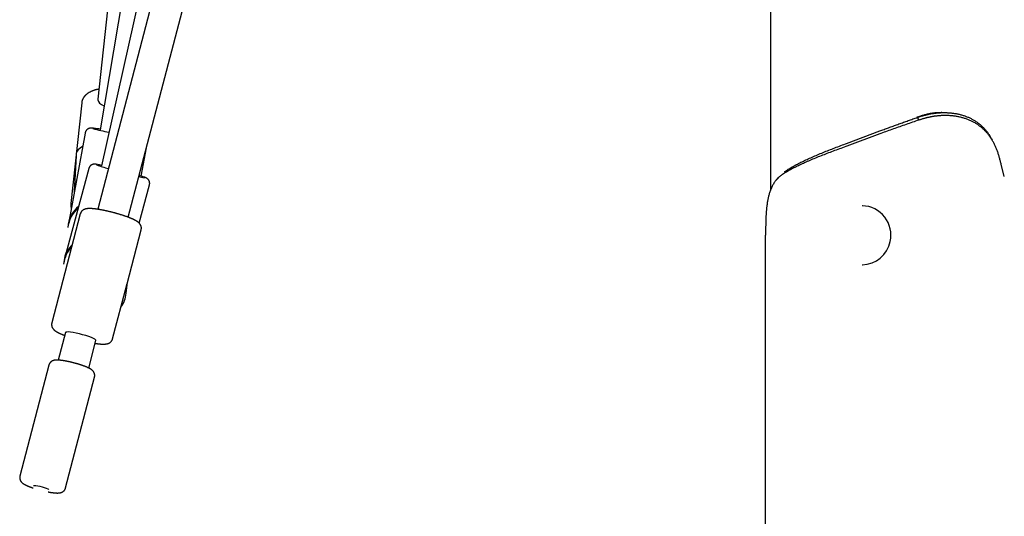
# Model space of a CAD drawing. Extents: x -4081 to 12788, y -2811 to 3480.
# Drawn here: x 5212 to 5713, y -1916 to -1663 of the extents above; entities that cross this region are included whole.
import ezdxf

# ---------------------------------------------------------------- set-up
doc = ezdxf.new("R2010")
doc.units = 0

msp = doc.modelspace()

# ---------------------------------------------------------------- linework, layer by layer
at = {"color": 7, "linetype": 'Continuous'}
for p, q in [((5593.75, 1103.89), (5593.71, -1749.45)), ((5334.17, -1442.57), (5251.42, -1759.42)), ((5266.9, -1763.47), (5349.65, -1446.61)), ((5317.61, -1449.6), (5253.26, -1737.37)), ((5277.81, -1461.26), (5251.49, -1703.39)), ((5296.09, -1462.41), (5252.66, -1718.95)), ((5243.25, -1705.17), (5237.68, -1756.39)), ((5251.49, -1703.39), (5251.48, -1703.69)), ((5251.48, -1703.69), (5251.72, -1704.5)), ((5251.72, -1704.5), (5252.32, -1705.3)), ((5252.32, -1705.3), (5253.26, -1706.05)), ((5253.26, -1706.05), (5254.48, -1706.71)), ((5254.48, -1706.71), (5254.72, -1706.82)), ((5668.11, -1712.59), (5668.43, -1712.59)), ((5668.11, -1712.59), (5668.43, -1712.59)), ((5669.09, -1714), (5668.43, -1712.59)), ((5669.09, -1714), (5668.43, -1712.59)), ((5682.02, -1710.18), (5682.01, -1710.18)), ((5682.02, -1710.18), (5682.01, -1710.18)), ((5244.98, -1720.58), (5236.48, -1766.75)), ((5632.29, -1725.9), (5649.18, -1719.54)), ((5649.29, -1720.94), (5632.4, -1727.31)), ((5649.18, -1719.54), (5649.68, -1719.35)), ((5649.18, -1719.54), (5649.68, -1719.35)), ((5649.79, -1720.76), (5649.29, -1720.94)), ((5649.79, -1720.76), (5649.29, -1720.94)), ((5631.81, -1726.08), (5632.29, -1725.9)), ((5631.81, -1726.08), (5632.29, -1725.9)), ((5632.4, -1727.31), (5631.9, -1727.49)), ((5632.4, -1727.31), (5631.9, -1727.49)), ((5240.37, -1732.11), (5239.47, -1750.52)), ((5273.48, -1742.52), (5276.13, -1728.11)), ((5712.57, -1742.71), (5711.16, -1737.14)), ((5712.57, -1742.71), (5711.16, -1737.14)), ((5246.81, -1738.69), (5234.64, -1783.99)), ((5272.49, -1766.45), (5277.71, -1747)), ((5640.47, -1757.62), (5640.33, -1757.62)), ((5242.54, -1761.75), (5228.04, -1817.28)), ((5236.42, -1766.92), (5236.21, -1768.76)), ((5236.84, -1764.7), (5236.42, -1766.92)), ((5236.9, -1764.49), (5236.84, -1764.7)), ((5266.33, -1797.29), (5273.5, -1769.83)), ((5591.13, -2116.62), (5591.14, -1772.52)), ((5234.28, -1785.46), (5234.07, -1787.3)), ((5640.33, -1787.62), (5640.47, -1787.62)), ((5259, -1825.36), (5266.17, -1797.91)), ((5265.88, -1802.2), (5266.53, -1796.51)), ((5235.03, -1822.17), (5231.36, -1836.22)), ((5235.15, -1822.03), (5235.03, -1822.17)), ((5235.62, -1821.91), (5235.15, -1822.03)), ((5236.43, -1821.89), (5235.62, -1821.91)), ((5237.54, -1821.98), (5236.43, -1821.89)), ((5238.89, -1822.17), (5237.54, -1821.98)), ((5240.42, -1822.46), (5238.89, -1822.17)), ((5242.07, -1822.83), (5240.42, -1822.46)), ((5243.74, -1823.26), (5242.07, -1822.83)), ((5245.37, -1823.73), (5243.74, -1823.26)), ((5246.88, -1824.23), (5245.37, -1823.73)), ((5246.84, -1840.27), (5250.51, -1826.22)), ((5248.19, -1824.73), (5246.88, -1824.23)), ((5249.25, -1825.2), (5248.19, -1824.73)), ((5250.01, -1825.62), (5249.25, -1825.2)), ((5250.43, -1825.98), (5250.01, -1825.62)), ((5250.51, -1826.22), (5250.43, -1825.98)), ((5226.56, -1838.76), (5211.81, -1895.25)), ((5235.03, -1901.31), (5249.78, -1844.83)), ((5218.8, -1900.14), (5218.87, -1900.07)), ((5218.87, -1900.07), (5219.26, -1900)), ((5219.26, -1900), (5219.95, -1900.04)), ((5219.95, -1900.04), (5220.89, -1900.17)), ((5220.89, -1900.17), (5221.98, -1900.39)), ((5221.98, -1900.39), (5223.13, -1900.68)), ((5223.13, -1900.68), (5224.24, -1901.01)), ((5224.24, -1901.01), (5225.22, -1901.36)), ((5225.22, -1901.36), (5225.96, -1901.68)), ((5225.96, -1901.68), (5226.42, -1901.96)), ((5226.42, -1901.96), (5226.54, -1902.17))]:
    msp.add_line(p, q, dxfattribs=at)
for points in [[(5252.05, -1698.24), (5251.9, -1698.26), (5251.76, -1698.29), (5251.61, -1698.31), (5251.46, -1698.34), (5251.31, -1698.37), (5251.16, -1698.4), (5251, -1698.43), (5250.84, -1698.47), (5250.67, -1698.51), (5250.5, -1698.55), (5250.33, -1698.6), (5250.14, -1698.66), (5249.96, -1698.71), (5249.77, -1698.78), (5249.57, -1698.84), (5249.37, -1698.91), (5249.17, -1698.98), (5248.96, -1699.06), (5248.75, -1699.14), (5248.54, -1699.23), (5248.33, -1699.32), (5248.12, -1699.41), (5247.91, -1699.5), (5247.71, -1699.6), (5247.51, -1699.7), (5247.31, -1699.81), (5247.12, -1699.91), (5246.93, -1700.02), (5246.75, -1700.13), (5246.57, -1700.25), (5246.4, -1700.36), (5246.23, -1700.48), (5246.07, -1700.6), (5245.91, -1700.72), (5245.75, -1700.84), (5245.61, -1700.97), (5245.46, -1701.09), (5245.32, -1701.22), (5245.19, -1701.35), (5245.05, -1701.48), (5244.93, -1701.62), (5244.81, -1701.75), (5244.69, -1701.88), (5244.58, -1702.02), (5244.47, -1702.16), (5244.37, -1702.3), (5244.27, -1702.44), (5244.18, -1702.58), (5244.09, -1702.73), (5244, -1702.88), (5243.92, -1703.02), (5243.84, -1703.17), (5243.77, -1703.32), (5243.71, -1703.46), (5243.64, -1703.6), (5243.59, -1703.74), (5243.53, -1703.87), (5243.48, -1704), (5243.44, -1704.12), (5243.4, -1704.24), (5243.37, -1704.36), (5243.34, -1704.46), (5243.31, -1704.56), (5243.29, -1704.66), (5243.28, -1704.75), (5243.26, -1704.84), (5243.26, -1704.92), (5243.25, -1704.99), (5243.25, -1705.07), (5243.25, -1705.14), (5243.25, -1705.21), (5243.25, -1705.28)], [(5649.68, -1719.35), (5650.25, -1719.14), (5650.83, -1718.93), (5651.41, -1718.71), (5651.98, -1718.5), (5652.56, -1718.29), (5653.14, -1718.08), (5653.72, -1717.87), (5654.3, -1717.66), (5654.88, -1717.45), (5655.46, -1717.24), (5656.05, -1717.03), (5656.63, -1716.81), (5657.22, -1716.6), (5657.81, -1716.39), (5658.4, -1716.18), (5658.99, -1715.97), (5659.58, -1715.76), (5660.17, -1715.55), (5660.76, -1715.34), (5661.35, -1715.12), (5661.94, -1714.91), (5662.53, -1714.7), (5663.12, -1714.49), (5663.71, -1714.28), (5664.3, -1714.07), (5664.89, -1713.86), (5665.48, -1713.65), (5666.07, -1713.44), (5666.66, -1713.22), (5667.25, -1713.01), (5667.84, -1712.8), (5668.43, -1712.59)], [(5649.68, -1719.35), (5650.25, -1719.14), (5650.83, -1718.93), (5651.41, -1718.71), (5651.98, -1718.5), (5652.56, -1718.29), (5653.14, -1718.08), (5653.72, -1717.87), (5654.3, -1717.66), (5654.88, -1717.45), (5655.46, -1717.24), (5656.05, -1717.03), (5656.63, -1716.81), (5657.22, -1716.6), (5657.81, -1716.39), (5658.4, -1716.18), (5658.99, -1715.97), (5659.58, -1715.76), (5660.17, -1715.55), (5660.76, -1715.34), (5661.35, -1715.12), (5661.94, -1714.91), (5662.53, -1714.7), (5663.12, -1714.49), (5663.71, -1714.28), (5664.3, -1714.07), (5664.89, -1713.86), (5665.48, -1713.65), (5666.07, -1713.44), (5666.66, -1713.22), (5667.25, -1713.01), (5667.84, -1712.8), (5668.43, -1712.59)], [(5680.8, -1710.21), (5680.45, -1710.21), (5680.1, -1710.22), (5679.76, -1710.22), (5679.41, -1710.23), (5679.06, -1710.24), (5678.7, -1710.25), (5678.34, -1710.27), (5677.98, -1710.3), (5677.62, -1710.33), (5677.25, -1710.36), (5676.87, -1710.4), (5676.5, -1710.45), (5676.11, -1710.5), (5675.72, -1710.56), (5675.33, -1710.63), (5674.93, -1710.7), (5674.53, -1710.78), (5674.12, -1710.86), (5673.71, -1710.95), (5673.29, -1711.05), (5672.87, -1711.15), (5672.44, -1711.26), (5672.02, -1711.37), (5671.59, -1711.49), (5671.16, -1711.61), (5670.72, -1711.74), (5670.29, -1711.88), (5669.86, -1712.02), (5669.42, -1712.16), (5668.99, -1712.3), (5668.55, -1712.44), (5668.11, -1712.59)], [(5680.8, -1710.21), (5680.45, -1710.21), (5680.1, -1710.22), (5679.76, -1710.22), (5679.41, -1710.23), (5679.06, -1710.24), (5678.7, -1710.25), (5678.34, -1710.27), (5677.98, -1710.3), (5677.62, -1710.33), (5677.25, -1710.36), (5676.87, -1710.4), (5676.5, -1710.45), (5676.11, -1710.5), (5675.72, -1710.56), (5675.33, -1710.63), (5674.93, -1710.7), (5674.53, -1710.78), (5674.12, -1710.86), (5673.71, -1710.95), (5673.29, -1711.05), (5672.87, -1711.15), (5672.44, -1711.26), (5672.02, -1711.37), (5671.59, -1711.49), (5671.16, -1711.61), (5670.72, -1711.74), (5670.29, -1711.88), (5669.86, -1712.02), (5669.42, -1712.16), (5668.99, -1712.3), (5668.55, -1712.44), (5668.11, -1712.59)], [(5668.43, -1712.59), (5668.88, -1712.45), (5669.33, -1712.31), (5669.77, -1712.18), (5670.22, -1712.04), (5670.67, -1711.91), (5671.12, -1711.78), (5671.56, -1711.65), (5672.01, -1711.52), (5672.46, -1711.41), (5672.91, -1711.29), (5673.37, -1711.18), (5673.82, -1711.08), (5674.27, -1710.98), (5674.73, -1710.89), (5675.18, -1710.8), (5675.63, -1710.72), (5676.09, -1710.64), (5676.55, -1710.57), (5677, -1710.51), (5677.46, -1710.45), (5677.91, -1710.4), (5678.37, -1710.35), (5678.82, -1710.31), (5679.27, -1710.28), (5679.73, -1710.25), (5680.18, -1710.22), (5680.63, -1710.21), (5681.08, -1710.19), (5681.52, -1710.18), (5681.97, -1710.18), (5682.41, -1710.18), (5682.86, -1710.19), (5683.3, -1710.2), (5683.74, -1710.22), (5684.18, -1710.24), (5684.61, -1710.27), (5685.05, -1710.31), (5685.48, -1710.35), (5685.91, -1710.39), (5686.34, -1710.45), (5686.76, -1710.5), (5687.18, -1710.56), (5687.61, -1710.63), (5688.02, -1710.7), (5688.44, -1710.78), (5688.85, -1710.86), (5689.26, -1710.95), (5689.67, -1711.04), (5690.07, -1711.14), (5690.47, -1711.25), (5690.87, -1711.36), (5691.26, -1711.47), (5691.66, -1711.6), (5692.04, -1711.72), (5692.43, -1711.85), (5692.81, -1711.99), (5693.19, -1712.13), (5693.56, -1712.28), (5693.93, -1712.43), (5694.3, -1712.59), (5694.67, -1712.75), (5695.03, -1712.92), (5695.38, -1713.09), (5695.73, -1713.27), (5696.08, -1713.45), (5696.43, -1713.64), (5696.77, -1713.83), (5697.11, -1714.03), (5697.44, -1714.23), (5697.77, -1714.44), (5698.09, -1714.65), (5698.41, -1714.87), (5698.73, -1715.09), (5699.04, -1715.31), (5699.35, -1715.55), (5699.66, -1715.78), (5699.96, -1716.02), (5700.25, -1716.27), (5700.55, -1716.52), (5700.83, -1716.78), (5701.12, -1717.04), (5701.39, -1717.3), (5701.67, -1717.57), (5701.94, -1717.85), (5702.2, -1718.13), (5702.46, -1718.41), (5702.72, -1718.69), (5702.97, -1718.98), (5703.22, -1719.27), (5703.47, -1719.56), (5703.71, -1719.86), (5703.94, -1720.16), (5704.17, -1720.47), (5704.39, -1720.78), (5704.61, -1721.09), (5704.82, -1721.41), (5705.02, -1721.73), (5705.22, -1722.06), (5705.41, -1722.39), (5705.6, -1722.73), (5705.79, -1723.07), (5705.97, -1723.41), (5706.15, -1723.75), (5706.33, -1724.09)], [(5668.43, -1712.59), (5668.88, -1712.45), (5669.33, -1712.31), (5669.77, -1712.18), (5670.22, -1712.04), (5670.67, -1711.91), (5671.12, -1711.78), (5671.56, -1711.65), (5672.01, -1711.52), (5672.46, -1711.41), (5672.91, -1711.29), (5673.37, -1711.18), (5673.82, -1711.08), (5674.27, -1710.98), (5674.73, -1710.89), (5675.18, -1710.8), (5675.63, -1710.72), (5676.09, -1710.64), (5676.55, -1710.57), (5677, -1710.51), (5677.46, -1710.45), (5677.91, -1710.4), (5678.37, -1710.35), (5678.82, -1710.31), (5679.27, -1710.28), (5679.73, -1710.25), (5680.18, -1710.22), (5680.63, -1710.21), (5681.08, -1710.19), (5681.52, -1710.18), (5681.97, -1710.18), (5682.41, -1710.18), (5682.86, -1710.19), (5683.3, -1710.2), (5683.74, -1710.22), (5684.18, -1710.24), (5684.61, -1710.27), (5685.05, -1710.31), (5685.48, -1710.35), (5685.91, -1710.39), (5686.34, -1710.45), (5686.76, -1710.5), (5687.18, -1710.56), (5687.61, -1710.63), (5688.02, -1710.7), (5688.44, -1710.78), (5688.85, -1710.86), (5689.26, -1710.95), (5689.67, -1711.04), (5690.07, -1711.14), (5690.47, -1711.25), (5690.87, -1711.36), (5691.26, -1711.47), (5691.66, -1711.6), (5692.04, -1711.72), (5692.43, -1711.85), (5692.81, -1711.99), (5693.19, -1712.13), (5693.56, -1712.28), (5693.93, -1712.43), (5694.3, -1712.59), (5694.67, -1712.75), (5695.03, -1712.92), (5695.38, -1713.09), (5695.73, -1713.27), (5696.08, -1713.45), (5696.43, -1713.64), (5696.77, -1713.83), (5697.11, -1714.03), (5697.44, -1714.23), (5697.77, -1714.44), (5698.09, -1714.65), (5698.41, -1714.87), (5698.73, -1715.09), (5699.04, -1715.31), (5699.35, -1715.55), (5699.66, -1715.78), (5699.96, -1716.02), (5700.25, -1716.27), (5700.55, -1716.52), (5700.83, -1716.78), (5701.12, -1717.04), (5701.39, -1717.3), (5701.67, -1717.57), (5701.94, -1717.85), (5702.2, -1718.13), (5702.46, -1718.41), (5702.72, -1718.69), (5702.97, -1718.98), (5703.22, -1719.27), (5703.47, -1719.56), (5703.71, -1719.86), (5703.94, -1720.16), (5704.17, -1720.47), (5704.39, -1720.78), (5704.61, -1721.09), (5704.82, -1721.41), (5705.02, -1721.73), (5705.22, -1722.06), (5705.41, -1722.39), (5705.6, -1722.73), (5705.79, -1723.07), (5705.97, -1723.41), (5706.15, -1723.75), (5706.33, -1724.09)], [(5711.16, -1737.14), (5711.05, -1736.71), (5710.93, -1736.27), (5710.82, -1735.84), (5710.71, -1735.4), (5710.6, -1734.97), (5710.48, -1734.54), (5710.37, -1734.1), (5710.25, -1733.67), (5710.13, -1733.24), (5710.01, -1732.81), (5709.89, -1732.38), (5709.76, -1731.95), (5709.63, -1731.53), (5709.5, -1731.1), (5709.37, -1730.69), (5709.23, -1730.27), (5709.08, -1729.86), (5708.93, -1729.46), (5708.78, -1729.06), (5708.62, -1728.66), (5708.45, -1728.26), (5708.29, -1727.87), (5708.11, -1727.49), (5707.94, -1727.11), (5707.76, -1726.73), (5707.58, -1726.35), (5707.39, -1725.98), (5707.2, -1725.61), (5707, -1725.24), (5706.8, -1724.88), (5706.6, -1724.52), (5706.39, -1724.17), (5706.17, -1723.82), (5705.96, -1723.48), (5705.73, -1723.14), (5705.51, -1722.8), (5705.28, -1722.47), (5705.04, -1722.14), (5704.8, -1721.82), (5704.56, -1721.5), (5704.31, -1721.18), (5704.05, -1720.87), (5703.79, -1720.56), (5703.53, -1720.26), (5703.26, -1719.97), (5702.99, -1719.67), (5702.71, -1719.39), (5702.43, -1719.1), (5702.14, -1718.83), (5701.85, -1718.55), (5701.56, -1718.28), (5701.26, -1718.02), (5700.95, -1717.76), (5700.65, -1717.51), (5700.33, -1717.26), (5700.02, -1717.02), (5699.69, -1716.78), (5699.37, -1716.55), (5699.04, -1716.32), (5698.7, -1716.1), (5698.36, -1715.88), (5698.02, -1715.67), (5697.67, -1715.46), (5697.31, -1715.26), (5696.96, -1715.06), (5696.6, -1714.87), (5696.23, -1714.69), (5695.86, -1714.51), (5695.49, -1714.33), (5695.11, -1714.16), (5694.73, -1714), (5694.35, -1713.84), (5693.96, -1713.68), (5693.57, -1713.54), (5693.17, -1713.39), (5692.77, -1713.26), (5692.37, -1713.13), (5691.96, -1713), (5691.55, -1712.88), (5691.13, -1712.77), (5690.72, -1712.66), (5690.3, -1712.55), (5689.88, -1712.46), (5689.46, -1712.37), (5689.03, -1712.28), (5688.61, -1712.2), (5688.19, -1712.13), (5687.78, -1712.06), (5687.37, -1712), (5686.96, -1711.95), (5686.55, -1711.9), (5686.15, -1711.86), (5685.75, -1711.82), (5685.36, -1711.79), (5684.98, -1711.76), (5684.59, -1711.74), (5684.22, -1711.72), (5683.84, -1711.7), (5683.48, -1711.69), (5683.12, -1711.68), (5682.76, -1711.68), (5682.41, -1711.68), (5682.06, -1711.68), (5681.72, -1711.69), (5681.39, -1711.7), (5681.06, -1711.71), (5680.74, -1711.72), (5680.42, -1711.74), (5680.1, -1711.76), (5679.78, -1711.78), (5679.47, -1711.8), (5679.15, -1711.83), (5678.84, -1711.86), (5678.53, -1711.89), (5678.21, -1711.92), (5677.9, -1711.96), (5677.59, -1711.99), (5677.27, -1712.04), (5676.96, -1712.08), (5676.65, -1712.13), (5676.33, -1712.18), (5676.02, -1712.23), (5675.71, -1712.29), (5675.39, -1712.35), (5675.08, -1712.41), (5674.77, -1712.47), (5674.45, -1712.54), (5674.14, -1712.61), (5673.83, -1712.68), (5673.51, -1712.76), (5673.2, -1712.83), (5672.89, -1712.91), (5672.57, -1712.99), (5672.26, -1713.07), (5671.94, -1713.16), (5671.63, -1713.25), (5671.31, -1713.34), (5670.99, -1713.43), (5670.68, -1713.52), (5670.36, -1713.62), (5670.04, -1713.71), (5669.72, -1713.81), (5669.41, -1713.91), (5669.09, -1714)], [(5711.16, -1737.14), (5711.05, -1736.71), (5710.93, -1736.27), (5710.82, -1735.84), (5710.71, -1735.4), (5710.6, -1734.97), (5710.48, -1734.54), (5710.37, -1734.1), (5710.25, -1733.67), (5710.13, -1733.24), (5710.01, -1732.81), (5709.89, -1732.38), (5709.76, -1731.95), (5709.63, -1731.53), (5709.5, -1731.1), (5709.37, -1730.69), (5709.23, -1730.27), (5709.08, -1729.86), (5708.93, -1729.46), (5708.78, -1729.06), (5708.62, -1728.66), (5708.45, -1728.26), (5708.29, -1727.87), (5708.11, -1727.49), (5707.94, -1727.11), (5707.76, -1726.73), (5707.58, -1726.35), (5707.39, -1725.98), (5707.2, -1725.61), (5707, -1725.24), (5706.8, -1724.88), (5706.6, -1724.52), (5706.39, -1724.17), (5706.17, -1723.82), (5705.96, -1723.48), (5705.73, -1723.14), (5705.51, -1722.8), (5705.28, -1722.47), (5705.04, -1722.14), (5704.8, -1721.82), (5704.56, -1721.5), (5704.31, -1721.18), (5704.05, -1720.87), (5703.79, -1720.56), (5703.53, -1720.26), (5703.26, -1719.97), (5702.99, -1719.67), (5702.71, -1719.39), (5702.43, -1719.1), (5702.14, -1718.83), (5701.85, -1718.55), (5701.56, -1718.28), (5701.26, -1718.02), (5700.95, -1717.76), (5700.65, -1717.51), (5700.33, -1717.26), (5700.02, -1717.02), (5699.69, -1716.78), (5699.37, -1716.55), (5699.04, -1716.32), (5698.7, -1716.1), (5698.36, -1715.88), (5698.02, -1715.67), (5697.67, -1715.46), (5697.31, -1715.26), (5696.96, -1715.06), (5696.6, -1714.87), (5696.23, -1714.69), (5695.86, -1714.51), (5695.49, -1714.33), (5695.11, -1714.16), (5694.73, -1714), (5694.35, -1713.84), (5693.96, -1713.68), (5693.57, -1713.54), (5693.17, -1713.39), (5692.77, -1713.26), (5692.37, -1713.13), (5691.96, -1713), (5691.55, -1712.88), (5691.13, -1712.77), (5690.72, -1712.66), (5690.3, -1712.55), (5689.88, -1712.46), (5689.46, -1712.37), (5689.03, -1712.28), (5688.61, -1712.2), (5688.19, -1712.13), (5687.78, -1712.06), (5687.37, -1712), (5686.96, -1711.95), (5686.55, -1711.9), (5686.15, -1711.86), (5685.75, -1711.82), (5685.36, -1711.79), (5684.98, -1711.76), (5684.59, -1711.74), (5684.22, -1711.72), (5683.84, -1711.7), (5683.48, -1711.69), (5683.12, -1711.68), (5682.76, -1711.68), (5682.41, -1711.68), (5682.06, -1711.68), (5681.72, -1711.69), (5681.39, -1711.7), (5681.06, -1711.71), (5680.74, -1711.72), (5680.42, -1711.74), (5680.1, -1711.76), (5679.78, -1711.78), (5679.47, -1711.8), (5679.15, -1711.83), (5678.84, -1711.86), (5678.53, -1711.89), (5678.21, -1711.92), (5677.9, -1711.96), (5677.59, -1711.99), (5677.27, -1712.04), (5676.96, -1712.08), (5676.65, -1712.13), (5676.33, -1712.18), (5676.02, -1712.23), (5675.71, -1712.29), (5675.39, -1712.35), (5675.08, -1712.41), (5674.77, -1712.47), (5674.45, -1712.54), (5674.14, -1712.61), (5673.83, -1712.68), (5673.51, -1712.76), (5673.2, -1712.83), (5672.89, -1712.91), (5672.57, -1712.99), (5672.26, -1713.07), (5671.94, -1713.16), (5671.63, -1713.25), (5671.31, -1713.34), (5670.99, -1713.43), (5670.68, -1713.52), (5670.36, -1713.62), (5670.04, -1713.71), (5669.72, -1713.81), (5669.41, -1713.91), (5669.09, -1714)], [(5669.09, -1714), (5668.28, -1714.28), (5667.47, -1714.57), (5666.66, -1714.85), (5665.85, -1715.13), (5665.04, -1715.41), (5664.23, -1715.69), (5663.42, -1715.97), (5662.61, -1716.26), (5661.8, -1716.54), (5660.99, -1716.82), (5660.18, -1717.1), (5659.37, -1717.38), (5658.57, -1717.66), (5657.76, -1717.95), (5656.95, -1718.23), (5656.15, -1718.51), (5655.35, -1718.79), (5654.55, -1719.07), (5653.76, -1719.35), (5652.96, -1719.63), (5652.17, -1719.92), (5651.38, -1720.2), (5650.58, -1720.48), (5649.79, -1720.76)], [(5669.09, -1714), (5668.28, -1714.28), (5667.47, -1714.57), (5666.66, -1714.85), (5665.85, -1715.13), (5665.04, -1715.41), (5664.23, -1715.69), (5663.42, -1715.97), (5662.61, -1716.26), (5661.8, -1716.54), (5660.99, -1716.82), (5660.18, -1717.1), (5659.37, -1717.38), (5658.57, -1717.66), (5657.76, -1717.95), (5656.95, -1718.23), (5656.15, -1718.51), (5655.35, -1718.79), (5654.55, -1719.07), (5653.76, -1719.35), (5652.96, -1719.63), (5652.17, -1719.92), (5651.38, -1720.2), (5650.58, -1720.48), (5649.79, -1720.76)], [(5249.2, -1718.16), (5249.15, -1718.16), (5249.11, -1718.15), (5249.06, -1718.14), (5249.02, -1718.14), (5248.97, -1718.13), (5248.93, -1718.13), (5248.88, -1718.13), (5248.84, -1718.12), (5248.8, -1718.12), (5248.75, -1718.11), (5248.71, -1718.11), (5248.66, -1718.11), (5248.61, -1718.11), (5248.57, -1718.1), (5248.52, -1718.1), (5248.46, -1718.1), (5248.41, -1718.1), (5248.35, -1718.09), (5248.29, -1718.09), (5248.23, -1718.09), (5248.17, -1718.09), (5248.11, -1718.09), (5248.05, -1718.09), (5247.98, -1718.09), (5247.92, -1718.1), (5247.86, -1718.1), (5247.79, -1718.1), (5247.73, -1718.11), (5247.67, -1718.12), (5247.6, -1718.12), (5247.54, -1718.13), (5247.47, -1718.14), (5247.4, -1718.16), (5247.33, -1718.17), (5247.26, -1718.19), (5247.19, -1718.21), (5247.12, -1718.23), (5247.04, -1718.25), (5246.97, -1718.27), (5246.9, -1718.3), (5246.82, -1718.33), (5246.75, -1718.36), (5246.67, -1718.39), (5246.6, -1718.43), (5246.52, -1718.47), (5246.44, -1718.51), (5246.37, -1718.56), (5246.29, -1718.6), (5246.22, -1718.66), (5246.14, -1718.71), (5246.07, -1718.77), (5245.99, -1718.83), (5245.92, -1718.9), (5245.85, -1718.96), (5245.77, -1719.03), (5245.71, -1719.11), (5245.64, -1719.18), (5245.57, -1719.26), (5245.51, -1719.34), (5245.45, -1719.43), (5245.39, -1719.51), (5245.34, -1719.6), (5245.29, -1719.69), (5245.24, -1719.78), (5245.2, -1719.88), (5245.17, -1719.97), (5245.13, -1720.07), (5245.1, -1720.17), (5245.07, -1720.27), (5245.05, -1720.37), (5245.02, -1720.47), (5245, -1720.57)], [(5631.9, -1727.49), (5631.09, -1727.79), (5630.28, -1728.08), (5629.47, -1728.38), (5628.67, -1728.67), (5627.86, -1728.97), (5627.06, -1729.26), (5626.27, -1729.55), (5625.48, -1729.85), (5624.69, -1730.14), (5623.91, -1730.44), (5623.14, -1730.73), (5622.37, -1731.03), (5621.61, -1731.32), (5620.86, -1731.62), (5620.11, -1731.91), (5619.37, -1732.2), (5618.63, -1732.5), (5617.9, -1732.79), (5617.17, -1733.09), (5616.46, -1733.38), (5615.75, -1733.68), (5615.04, -1733.97), (5614.35, -1734.27), (5613.66, -1734.56), (5612.98, -1734.85), (5612.31, -1735.15), (5611.64, -1735.44), (5610.99, -1735.74), (5610.34, -1736.03), (5609.7, -1736.33), (5609.07, -1736.62), (5608.45, -1736.92), (5607.83, -1737.21), (5607.23, -1737.51), (5606.63, -1737.8), (5606.04, -1738.09), (5605.47, -1738.39), (5604.9, -1738.68), (5604.35, -1738.98), (5603.81, -1739.27), (5603.28, -1739.57), (5602.76, -1739.86), (5602.26, -1740.16), (5601.76, -1740.45), (5601.26, -1740.74), (5600.78, -1741.04), (5600.29, -1741.33), (5599.81, -1741.63)], [(5631.9, -1727.49), (5631.09, -1727.79), (5630.28, -1728.08), (5629.47, -1728.38), (5628.67, -1728.67), (5627.86, -1728.97), (5627.06, -1729.26), (5626.27, -1729.55), (5625.48, -1729.85), (5624.69, -1730.14), (5623.91, -1730.44), (5623.14, -1730.73), (5622.37, -1731.03), (5621.61, -1731.32), (5620.86, -1731.62), (5620.11, -1731.91), (5619.37, -1732.2), (5618.63, -1732.5), (5617.9, -1732.79), (5617.17, -1733.09), (5616.46, -1733.38), (5615.75, -1733.68), (5615.04, -1733.97), (5614.35, -1734.27), (5613.66, -1734.56), (5612.98, -1734.85), (5612.31, -1735.15), (5611.64, -1735.44), (5610.99, -1735.74), (5610.34, -1736.03), (5609.7, -1736.33), (5609.07, -1736.62), (5608.45, -1736.92), (5607.83, -1737.21), (5607.23, -1737.51), (5606.63, -1737.8), (5606.04, -1738.09), (5605.47, -1738.39), (5604.9, -1738.68), (5604.35, -1738.98), (5603.81, -1739.27), (5603.28, -1739.57), (5602.76, -1739.86), (5602.26, -1740.16), (5601.76, -1740.45), (5601.26, -1740.74), (5600.78, -1741.04), (5600.29, -1741.33), (5599.81, -1741.63)], [(5600.8, -1740.22), (5601.26, -1739.93), (5601.73, -1739.63), (5602.2, -1739.33), (5602.67, -1739.04), (5603.16, -1738.74), (5603.64, -1738.45), (5604.14, -1738.15), (5604.65, -1737.85), (5605.18, -1737.56), (5605.71, -1737.26), (5606.26, -1736.97), (5606.81, -1736.67), (5607.38, -1736.38), (5607.95, -1736.08), (5608.54, -1735.79), (5609.13, -1735.49), (5609.73, -1735.2), (5610.34, -1734.9), (5610.96, -1734.61), (5611.59, -1734.31), (5612.22, -1734.02), (5612.86, -1733.73), (5613.51, -1733.43), (5614.16, -1733.14), (5614.83, -1732.84), (5615.5, -1732.55), (5616.18, -1732.26), (5616.86, -1731.96), (5617.56, -1731.67), (5618.26, -1731.37), (5618.96, -1731.08), (5619.68, -1730.78), (5620.39, -1730.49), (5621.12, -1730.2), (5621.85, -1729.9), (5622.58, -1729.61), (5623.33, -1729.31), (5624.07, -1729.02), (5624.83, -1728.73), (5625.59, -1728.43), (5626.35, -1728.14), (5627.12, -1727.84), (5627.9, -1727.55), (5628.67, -1727.26), (5629.45, -1726.96), (5630.24, -1726.67), (5631.02, -1726.37), (5631.81, -1726.08)], [(5600.8, -1740.22), (5601.26, -1739.93), (5601.73, -1739.63), (5602.2, -1739.33), (5602.67, -1739.04), (5603.16, -1738.74), (5603.64, -1738.45), (5604.14, -1738.15), (5604.65, -1737.85), (5605.18, -1737.56), (5605.71, -1737.26), (5606.26, -1736.97), (5606.81, -1736.67), (5607.38, -1736.38), (5607.95, -1736.08), (5608.54, -1735.79), (5609.13, -1735.49), (5609.73, -1735.2), (5610.34, -1734.9), (5610.96, -1734.61), (5611.59, -1734.31), (5612.22, -1734.02), (5612.86, -1733.73), (5613.51, -1733.43), (5614.16, -1733.14), (5614.83, -1732.84), (5615.5, -1732.55), (5616.18, -1732.26), (5616.86, -1731.96), (5617.56, -1731.67), (5618.26, -1731.37), (5618.96, -1731.08), (5619.68, -1730.78), (5620.39, -1730.49), (5621.12, -1730.2), (5621.85, -1729.9), (5622.58, -1729.61), (5623.33, -1729.31), (5624.07, -1729.02), (5624.83, -1728.73), (5625.59, -1728.43), (5626.35, -1728.14), (5627.12, -1727.84), (5627.9, -1727.55), (5628.67, -1727.26), (5629.45, -1726.96), (5630.24, -1726.67), (5631.02, -1726.37), (5631.81, -1726.08)], [(5251.19, -1736.62), (5251.15, -1736.61), (5251.11, -1736.6), (5251.06, -1736.59), (5251.02, -1736.58), (5250.97, -1736.57), (5250.93, -1736.57), (5250.89, -1736.56), (5250.84, -1736.55), (5250.8, -1736.54), (5250.76, -1736.54), (5250.71, -1736.53), (5250.67, -1736.52), (5250.62, -1736.52), (5250.58, -1736.51), (5250.53, -1736.5), (5250.48, -1736.5), (5250.42, -1736.49), (5250.37, -1736.49), (5250.31, -1736.48), (5250.25, -1736.47), (5250.19, -1736.47), (5250.13, -1736.46), (5250.07, -1736.46), (5250, -1736.46), (5249.94, -1736.45), (5249.88, -1736.45), (5249.82, -1736.45), (5249.76, -1736.45), (5249.69, -1736.45), (5249.63, -1736.45), (5249.57, -1736.46), (5249.5, -1736.46), (5249.43, -1736.47), (5249.36, -1736.48), (5249.29, -1736.49), (5249.22, -1736.5), (5249.15, -1736.52), (5249.07, -1736.53), (5249, -1736.55), (5248.92, -1736.57), (5248.85, -1736.59), (5248.77, -1736.61), (5248.69, -1736.64), (5248.62, -1736.67), (5248.54, -1736.7), (5248.46, -1736.74), (5248.38, -1736.78), (5248.3, -1736.82), (5248.22, -1736.86), (5248.14, -1736.91), (5248.06, -1736.96), (5247.98, -1737.02), (5247.9, -1737.07), (5247.82, -1737.13), (5247.75, -1737.2), (5247.67, -1737.26), (5247.6, -1737.33), (5247.52, -1737.41), (5247.45, -1737.48), (5247.39, -1737.56), (5247.32, -1737.64), (5247.26, -1737.73), (5247.2, -1737.81), (5247.15, -1737.9), (5247.1, -1738), (5247.05, -1738.09), (5247.01, -1738.19), (5246.97, -1738.28), (5246.93, -1738.38), (5246.9, -1738.48), (5246.86, -1738.58), (5246.83, -1738.68)], [(5599.81, -1741.63), (5599.47, -1741.89), (5599.12, -1742.15), (5598.78, -1742.42), (5598.45, -1742.69), (5598.12, -1742.96), (5597.79, -1743.24), (5597.48, -1743.53), (5597.17, -1743.83), (5596.88, -1744.14), (5596.59, -1744.46), (5596.32, -1744.79), (5596.06, -1745.12), (5595.8, -1745.47), (5595.55, -1745.83), (5595.32, -1746.19), (5595.09, -1746.56), (5594.87, -1746.94), (5594.65, -1747.33), (5594.45, -1747.72), (5594.25, -1748.12), (5594.07, -1748.52), (5593.89, -1748.93), (5593.72, -1749.34), (5593.56, -1749.75), (5593.4, -1750.17), (5593.26, -1750.58), (5593.13, -1751), (5593, -1751.41), (5592.88, -1751.83), (5592.77, -1752.24), (5592.67, -1752.66), (5592.57, -1753.07), (5592.47, -1753.48), (5592.39, -1753.89), (5592.31, -1754.29), (5592.23, -1754.69), (5592.16, -1755.09), (5592.09, -1755.49), (5592.02, -1755.88), (5591.96, -1756.27), (5591.91, -1756.65), (5591.86, -1757.03), (5591.81, -1757.41), (5591.76, -1757.79), (5591.71, -1758.16), (5591.67, -1758.54), (5591.63, -1758.91), (5591.6, -1759.29), (5591.56, -1759.67), (5591.53, -1760.05), (5591.5, -1760.43), (5591.47, -1760.81), (5591.44, -1761.2), (5591.41, -1761.59), (5591.39, -1761.98), (5591.37, -1762.38), (5591.34, -1762.78), (5591.32, -1763.18), (5591.31, -1763.58), (5591.29, -1763.99), (5591.27, -1764.4), (5591.26, -1764.81), (5591.24, -1765.23), (5591.23, -1765.65), (5591.22, -1766.06), (5591.21, -1766.49), (5591.2, -1766.91), (5591.19, -1767.34), (5591.18, -1767.76), (5591.17, -1768.19), (5591.17, -1768.62), (5591.16, -1769.05), (5591.16, -1769.48), (5591.15, -1769.92), (5591.15, -1770.35), (5591.15, -1770.78), (5591.14, -1771.21), (5591.14, -1771.65), (5591.14, -1772.08), (5591.14, -1772.52)], [(5599.81, -1741.63), (5599.47, -1741.89), (5599.12, -1742.15), (5598.78, -1742.42), (5598.45, -1742.69), (5598.12, -1742.96), (5597.79, -1743.24), (5597.48, -1743.53), (5597.17, -1743.83), (5596.88, -1744.14), (5596.59, -1744.46), (5596.32, -1744.79), (5596.06, -1745.12), (5595.8, -1745.47), (5595.55, -1745.83), (5595.32, -1746.19), (5595.09, -1746.56), (5594.87, -1746.94), (5594.65, -1747.33), (5594.45, -1747.72), (5594.25, -1748.12), (5594.07, -1748.52), (5593.89, -1748.93), (5593.72, -1749.34), (5593.56, -1749.75), (5593.4, -1750.17), (5593.26, -1750.58), (5593.13, -1751), (5593, -1751.41), (5592.88, -1751.83), (5592.77, -1752.24), (5592.67, -1752.66), (5592.57, -1753.07), (5592.47, -1753.48), (5592.39, -1753.89), (5592.31, -1754.29), (5592.23, -1754.69), (5592.16, -1755.09), (5592.09, -1755.49), (5592.02, -1755.88), (5591.96, -1756.27), (5591.91, -1756.65), (5591.86, -1757.03), (5591.81, -1757.41), (5591.76, -1757.79), (5591.71, -1758.16), (5591.67, -1758.54), (5591.63, -1758.91), (5591.6, -1759.29), (5591.56, -1759.67), (5591.53, -1760.05), (5591.5, -1760.43), (5591.47, -1760.81), (5591.44, -1761.2), (5591.41, -1761.59), (5591.39, -1761.98), (5591.37, -1762.38), (5591.34, -1762.78), (5591.32, -1763.18), (5591.31, -1763.58), (5591.29, -1763.99), (5591.27, -1764.4), (5591.26, -1764.81), (5591.24, -1765.23), (5591.23, -1765.65), (5591.22, -1766.06), (5591.21, -1766.49), (5591.2, -1766.91), (5591.19, -1767.34), (5591.18, -1767.76), (5591.17, -1768.19), (5591.17, -1768.62), (5591.16, -1769.05), (5591.16, -1769.48), (5591.15, -1769.92), (5591.15, -1770.35), (5591.15, -1770.78), (5591.14, -1771.21), (5591.14, -1771.65), (5591.14, -1772.08), (5591.14, -1772.52)], [(5277.68, -1746.99), (5277.7, -1746.93), (5277.73, -1746.87), (5277.75, -1746.81), (5277.77, -1746.75), (5277.78, -1746.69), (5277.8, -1746.62), (5277.81, -1746.55), (5277.82, -1746.48), (5277.83, -1746.41), (5277.83, -1746.33), (5277.83, -1746.25), (5277.83, -1746.17), (5277.83, -1746.08), (5277.82, -1746), (5277.81, -1745.91), (5277.79, -1745.82), (5277.78, -1745.73), (5277.76, -1745.63), (5277.74, -1745.54), (5277.71, -1745.45), (5277.69, -1745.36), (5277.66, -1745.27), (5277.63, -1745.18), (5277.6, -1745.09), (5277.56, -1745.01), (5277.53, -1744.93), (5277.49, -1744.85), (5277.45, -1744.77), (5277.41, -1744.7), (5277.36, -1744.63), (5277.32, -1744.56), (5277.27, -1744.49), (5277.23, -1744.43), (5277.18, -1744.37), (5277.14, -1744.31), (5277.09, -1744.25), (5277.04, -1744.2), (5276.99, -1744.15), (5276.95, -1744.1), (5276.9, -1744.05), (5276.85, -1744), (5276.8, -1743.96), (5276.76, -1743.92), (5276.71, -1743.88), (5276.67, -1743.84), (5276.62, -1743.81), (5276.58, -1743.77), (5276.53, -1743.74), (5276.49, -1743.71), (5276.45, -1743.68), (5276.41, -1743.66), (5276.37, -1743.63), (5276.33, -1743.6), (5276.29, -1743.58), (5276.25, -1743.56), (5276.21, -1743.54), (5276.17, -1743.51), (5276.13, -1743.49), (5276.09, -1743.47), (5276.06, -1743.45), (5276.02, -1743.43), (5275.98, -1743.41), (5275.94, -1743.4), (5275.9, -1743.38), (5275.86, -1743.36), (5275.82, -1743.34), (5275.78, -1743.32), (5275.74, -1743.3), (5275.69, -1743.29), (5275.65, -1743.27), (5275.6, -1743.25), (5275.55, -1743.23), (5275.5, -1743.21), (5275.45, -1743.19), (5275.39, -1743.17), (5275.33, -1743.15), (5275.28, -1743.12), (5275.22, -1743.1), (5275.16, -1743.08), (5275.1, -1743.06)], [(5597.67, -1743.12), (5597.59, -1743.22), (5597.51, -1743.31), (5597.44, -1743.41), (5597.36, -1743.51), (5597.28, -1743.61), (5597.2, -1743.71), (5597.12, -1743.81), (5597.04, -1743.9), (5596.96, -1744), (5596.89, -1744.1), (5596.81, -1744.2), (5596.73, -1744.3), (5596.65, -1744.39), (5596.57, -1744.49), (5596.49, -1744.59), (5596.41, -1744.69)], [(5597.67, -1743.12), (5597.59, -1743.22), (5597.51, -1743.31), (5597.44, -1743.41), (5597.36, -1743.51), (5597.28, -1743.61), (5597.2, -1743.71), (5597.12, -1743.81), (5597.04, -1743.9), (5596.96, -1744), (5596.89, -1744.1), (5596.81, -1744.2), (5596.73, -1744.3), (5596.65, -1744.39), (5596.57, -1744.49), (5596.49, -1744.59), (5596.41, -1744.69)], [(5237.68, -1756.48), (5237.67, -1756.63), (5237.67, -1756.78), (5237.66, -1756.93), (5237.66, -1757.08), (5237.66, -1757.23), (5237.66, -1757.38), (5237.67, -1757.53), (5237.68, -1757.67), (5237.7, -1757.82), (5237.73, -1757.96), (5237.76, -1758.1), (5237.79, -1758.24), (5237.82, -1758.38), (5237.86, -1758.52), (5237.9, -1758.66), (5237.94, -1758.8)], [(5273.47, -1769.83), (5273.49, -1769.75), (5273.51, -1769.67), (5273.54, -1769.59), (5273.56, -1769.51), (5273.58, -1769.42), (5273.59, -1769.34), (5273.6, -1769.25), (5273.61, -1769.16), (5273.62, -1769.07), (5273.62, -1768.98), (5273.62, -1768.88), (5273.61, -1768.79), (5273.6, -1768.69), (5273.59, -1768.59), (5273.57, -1768.49), (5273.55, -1768.39), (5273.53, -1768.29), (5273.51, -1768.19), (5273.48, -1768.09), (5273.45, -1767.99), (5273.41, -1767.89), (5273.38, -1767.79), (5273.34, -1767.7), (5273.3, -1767.6), (5273.26, -1767.51), (5273.21, -1767.42), (5273.17, -1767.34), (5273.12, -1767.25), (5273.07, -1767.17), (5273.01, -1767.09), (5272.96, -1767.01), (5272.9, -1766.93), (5272.85, -1766.86), (5272.79, -1766.78), (5272.73, -1766.71), (5272.67, -1766.64), (5272.61, -1766.57), (5272.54, -1766.5), (5272.47, -1766.43), (5272.4, -1766.36), (5272.33, -1766.29), (5272.26, -1766.23), (5272.18, -1766.16), (5272.1, -1766.09), (5272.02, -1766.02), (5271.93, -1765.96), (5271.85, -1765.89), (5271.76, -1765.82), (5271.66, -1765.75), (5271.56, -1765.68), (5271.46, -1765.62), (5271.35, -1765.55), (5271.24, -1765.48), (5271.13, -1765.41), (5271.01, -1765.33), (5270.89, -1765.26), (5270.76, -1765.19), (5270.63, -1765.12), (5270.49, -1765.04), (5270.35, -1764.97), (5270.21, -1764.89), (5270.06, -1764.82), (5269.91, -1764.74), (5269.75, -1764.66), (5269.59, -1764.59), (5269.42, -1764.51), (5269.25, -1764.43), (5269.08, -1764.35), (5268.9, -1764.27), (5268.72, -1764.2), (5268.53, -1764.12), (5268.35, -1764.04), (5268.16, -1763.96), (5267.96, -1763.88), (5267.77, -1763.8), (5267.57, -1763.72), (5267.37, -1763.64), (5267.16, -1763.56), (5266.96, -1763.48), (5266.75, -1763.41), (5266.53, -1763.33), (5266.32, -1763.25), (5266.1, -1763.17), (5265.88, -1763.09), (5265.65, -1763.01), (5265.43, -1762.93), (5265.2, -1762.85), (5264.97, -1762.77), (5264.74, -1762.7), (5264.5, -1762.62), (5264.27, -1762.54), (5264.03, -1762.46), (5263.8, -1762.39), (5263.56, -1762.31), (5263.32, -1762.24), (5263.07, -1762.16), (5262.83, -1762.09), (5262.59, -1762.01), (5262.34, -1761.94), (5262.09, -1761.86), (5261.85, -1761.79), (5261.6, -1761.72), (5261.35, -1761.65), (5261.1, -1761.58), (5260.85, -1761.5), (5260.6, -1761.43), (5260.34, -1761.37), (5260.09, -1761.3), (5259.84, -1761.23), (5259.58, -1761.16), (5259.33, -1761.09), (5259.08, -1761.03), (5258.82, -1760.96), (5258.57, -1760.9), (5258.31, -1760.83), (5258.06, -1760.77), (5257.81, -1760.71), (5257.55, -1760.65), (5257.3, -1760.59), (5257.05, -1760.53), (5256.8, -1760.47), (5256.55, -1760.41), (5256.3, -1760.35), (5256.05, -1760.3), (5255.8, -1760.24), (5255.55, -1760.19), (5255.3, -1760.14), (5255.06, -1760.08), (5254.81, -1760.03), (5254.57, -1759.98), (5254.33, -1759.93), (5254.09, -1759.89), (5253.85, -1759.84), (5253.61, -1759.8), (5253.38, -1759.75), (5253.14, -1759.71), (5252.91, -1759.67), (5252.68, -1759.63), (5252.45, -1759.59), (5252.23, -1759.55), (5252, -1759.51), (5251.78, -1759.48), (5251.56, -1759.44), (5251.34, -1759.41), (5251.12, -1759.38), (5250.91, -1759.35), (5250.7, -1759.32), (5250.49, -1759.29), (5250.28, -1759.26), (5250.07, -1759.24), (5249.87, -1759.21), (5249.67, -1759.19), (5249.47, -1759.17), (5249.27, -1759.15), (5249.08, -1759.13), (5248.89, -1759.11), (5248.7, -1759.1), (5248.51, -1759.09), (5248.33, -1759.07), (5248.14, -1759.06), (5247.96, -1759.06), (5247.78, -1759.05), (5247.6, -1759.04), (5247.43, -1759.04), (5247.25, -1759.04), (5247.09, -1759.04), (5246.92, -1759.04), (5246.76, -1759.05), (5246.61, -1759.05), (5246.46, -1759.06), (5246.31, -1759.07), (5246.17, -1759.08), (5246.03, -1759.1), (5245.89, -1759.12), (5245.76, -1759.14), (5245.62, -1759.16), (5245.5, -1759.18), (5245.37, -1759.21), (5245.24, -1759.24), (5245.12, -1759.28), (5245, -1759.31), (5244.88, -1759.35), (5244.77, -1759.39), (5244.66, -1759.44), (5244.55, -1759.48), (5244.45, -1759.53), (5244.35, -1759.57), (5244.25, -1759.63), (5244.15, -1759.68), (5244.06, -1759.73), (5243.96, -1759.79), (5243.87, -1759.85), (5243.79, -1759.92), (5243.7, -1759.99), (5243.61, -1760.06), (5243.53, -1760.13), (5243.45, -1760.2), (5243.37, -1760.28), (5243.3, -1760.36), (5243.23, -1760.44), (5243.16, -1760.52), (5243.09, -1760.6), (5243.03, -1760.68), (5242.97, -1760.76), (5242.91, -1760.85), (5242.86, -1760.93), (5242.82, -1761.02), (5242.78, -1761.1), (5242.74, -1761.18), (5242.71, -1761.27), (5242.68, -1761.35), (5242.66, -1761.43), (5242.63, -1761.51), (5242.61, -1761.6), (5242.59, -1761.68), (5242.57, -1761.76)], [(5228.07, -1817.29), (5228.05, -1817.36), (5228.03, -1817.44), (5228, -1817.51), (5227.98, -1817.59), (5227.97, -1817.67), (5227.95, -1817.75), (5227.94, -1817.83), (5227.93, -1817.91), (5227.92, -1818), (5227.92, -1818.09), (5227.92, -1818.18), (5227.92, -1818.28), (5227.93, -1818.37), (5227.94, -1818.47), (5227.96, -1818.57), (5227.98, -1818.67), (5228, -1818.77), (5228.02, -1818.87), (5228.05, -1818.97), (5228.08, -1819.07), (5228.11, -1819.17), (5228.14, -1819.27), (5228.18, -1819.37), (5228.22, -1819.46), (5228.26, -1819.55), (5228.3, -1819.64), (5228.35, -1819.73), (5228.4, -1819.82), (5228.45, -1819.9), (5228.5, -1819.98), (5228.55, -1820.06), (5228.61, -1820.14), (5228.66, -1820.22), (5228.72, -1820.29), (5228.78, -1820.36), (5228.84, -1820.44), (5228.9, -1820.51), (5228.96, -1820.58), (5229.03, -1820.65), (5229.1, -1820.71), (5229.17, -1820.78), (5229.24, -1820.85), (5229.32, -1820.92), (5229.39, -1820.98), (5229.47, -1821.05), (5229.56, -1821.12), (5229.64, -1821.19), (5229.73, -1821.25), (5229.83, -1821.32), (5229.92, -1821.39), (5230.02, -1821.46), (5230.13, -1821.53), (5230.24, -1821.6), (5230.35, -1821.67), (5230.46, -1821.74), (5230.59, -1821.81), (5230.71, -1821.88), (5230.84, -1821.96), (5230.97, -1822.03), (5231.11, -1822.1), (5231.25, -1822.18), (5231.4, -1822.25), (5231.55, -1822.33), (5231.7, -1822.41), (5231.86, -1822.48), (5232.03, -1822.56), (5232.19, -1822.64), (5232.36, -1822.72), (5232.53, -1822.79), (5232.71, -1822.87), (5232.89, -1822.95), (5233.08, -1823.03), (5233.26, -1823.1), (5233.46, -1823.18), (5233.65, -1823.26), (5233.85, -1823.34), (5234.04, -1823.42), (5234.24, -1823.49), (5234.44, -1823.57), (5234.64, -1823.65)], [(5250.13, -1827.69), (5250.29, -1827.71), (5250.45, -1827.74), (5250.61, -1827.76), (5250.77, -1827.78), (5250.93, -1827.81), (5251.1, -1827.83), (5251.26, -1827.85), (5251.42, -1827.87), (5251.59, -1827.89), (5251.76, -1827.91), (5251.93, -1827.93), (5252.1, -1827.95), (5252.27, -1827.97), (5252.44, -1827.98), (5252.61, -1828), (5252.79, -1828.01), (5252.96, -1828.02), (5253.14, -1828.04), (5253.32, -1828.05), (5253.49, -1828.05), (5253.67, -1828.06), (5253.84, -1828.07), (5254.01, -1828.07), (5254.17, -1828.08), (5254.33, -1828.08), (5254.48, -1828.08), (5254.63, -1828.07), (5254.78, -1828.07), (5254.92, -1828.06), (5255.06, -1828.05), (5255.19, -1828.04), (5255.32, -1828.03), (5255.44, -1828.02), (5255.57, -1828), (5255.69, -1827.99), (5255.8, -1827.97), (5255.92, -1827.95), (5256.03, -1827.93), (5256.14, -1827.91), (5256.24, -1827.88), (5256.34, -1827.86), (5256.44, -1827.83), (5256.54, -1827.8), (5256.64, -1827.77), (5256.73, -1827.74), (5256.82, -1827.7), (5256.91, -1827.67), (5257.01, -1827.63), (5257.1, -1827.59), (5257.19, -1827.54), (5257.28, -1827.5), (5257.37, -1827.45), (5257.46, -1827.4), (5257.55, -1827.34), (5257.64, -1827.28), (5257.72, -1827.22), (5257.81, -1827.16), (5257.89, -1827.09), (5257.98, -1827.02), (5258.06, -1826.94), (5258.14, -1826.87), (5258.21, -1826.79), (5258.29, -1826.71), (5258.36, -1826.63), (5258.42, -1826.55), (5258.49, -1826.47), (5258.55, -1826.38), (5258.6, -1826.3), (5258.66, -1826.22), (5258.7, -1826.14), (5258.75, -1826.06), (5258.79, -1825.98), (5258.82, -1825.9), (5258.85, -1825.82), (5258.87, -1825.74), (5258.9, -1825.66), (5258.92, -1825.58), (5258.93, -1825.51), (5258.95, -1825.43), (5258.97, -1825.35)], [(5230.41, -1836.2), (5230.32, -1836.21), (5230.24, -1836.21), (5230.15, -1836.21), (5230.07, -1836.22), (5229.99, -1836.23), (5229.9, -1836.23), (5229.82, -1836.24), (5229.73, -1836.25), (5229.65, -1836.26), (5229.56, -1836.27), (5229.48, -1836.29), (5229.39, -1836.3), (5229.3, -1836.32), (5229.22, -1836.34), (5229.13, -1836.36), (5229.04, -1836.38), (5228.95, -1836.41), (5228.86, -1836.44), (5228.77, -1836.47), (5228.67, -1836.5), (5228.58, -1836.54), (5228.49, -1836.57), (5228.39, -1836.62), (5228.3, -1836.66), (5228.21, -1836.71), (5228.12, -1836.76), (5228.03, -1836.81), (5227.94, -1836.86), (5227.85, -1836.92), (5227.77, -1836.99), (5227.68, -1837.05), (5227.6, -1837.12), (5227.52, -1837.19), (5227.44, -1837.27), (5227.36, -1837.35), (5227.29, -1837.43), (5227.22, -1837.51), (5227.15, -1837.59), (5227.08, -1837.67), (5227.02, -1837.75), (5226.97, -1837.83), (5226.91, -1837.91), (5226.86, -1837.99), (5226.82, -1838.06), (5226.78, -1838.13), (5226.74, -1838.2), (5226.71, -1838.27), (5226.68, -1838.34), (5226.66, -1838.4), (5226.64, -1838.46), (5226.62, -1838.52), (5226.61, -1838.57), (5226.6, -1838.63), (5226.59, -1838.68), (5226.58, -1838.73), (5226.58, -1838.78)], [(5249.75, -1844.83), (5249.77, -1844.76), (5249.79, -1844.7), (5249.82, -1844.64), (5249.84, -1844.57), (5249.85, -1844.5), (5249.87, -1844.43), (5249.88, -1844.36), (5249.89, -1844.29), (5249.9, -1844.21), (5249.9, -1844.12), (5249.9, -1844.04), (5249.9, -1843.95), (5249.9, -1843.86), (5249.89, -1843.77), (5249.88, -1843.67), (5249.86, -1843.58), (5249.84, -1843.48), (5249.82, -1843.38), (5249.8, -1843.28), (5249.77, -1843.18), (5249.75, -1843.08), (5249.71, -1842.98), (5249.68, -1842.89), (5249.65, -1842.79), (5249.61, -1842.7), (5249.57, -1842.61), (5249.52, -1842.52), (5249.48, -1842.44), (5249.43, -1842.36), (5249.38, -1842.28), (5249.33, -1842.2), (5249.28, -1842.12), (5249.23, -1842.05), (5249.17, -1841.97), (5249.12, -1841.9), (5249.06, -1841.84), (5249, -1841.77), (5248.94, -1841.7), (5248.88, -1841.64), (5248.82, -1841.57), (5248.76, -1841.51), (5248.69, -1841.45), (5248.62, -1841.39), (5248.55, -1841.33), (5248.48, -1841.27), (5248.41, -1841.21), (5248.33, -1841.15), (5248.25, -1841.09), (5248.17, -1841.03), (5248.08, -1840.97), (5247.99, -1840.91), (5247.89, -1840.84), (5247.79, -1840.78), (5247.69, -1840.72), (5247.58, -1840.65), (5247.47, -1840.59), (5247.36, -1840.52), (5247.24, -1840.46), (5247.12, -1840.39), (5246.99, -1840.33), (5246.86, -1840.26), (5246.72, -1840.19), (5246.58, -1840.13), (5246.43, -1840.06), (5246.28, -1839.99), (5246.12, -1839.92), (5245.96, -1839.85), (5245.8, -1839.78), (5245.63, -1839.71), (5245.46, -1839.64), (5245.29, -1839.57), (5245.11, -1839.5), (5244.94, -1839.43), (5244.76, -1839.36), (5244.58, -1839.29), (5244.39, -1839.22), (5244.21, -1839.16), (5244.02, -1839.09), (5243.83, -1839.02), (5243.64, -1838.96), (5243.45, -1838.89), (5243.25, -1838.82), (5243.05, -1838.76), (5242.85, -1838.69), (5242.65, -1838.62), (5242.45, -1838.56), (5242.25, -1838.49), (5242.04, -1838.43), (5241.83, -1838.36), (5241.62, -1838.3), (5241.42, -1838.24), (5241.21, -1838.18), (5241, -1838.11), (5240.78, -1838.05), (5240.57, -1837.99), (5240.36, -1837.93), (5240.15, -1837.87), (5239.93, -1837.81), (5239.72, -1837.76), (5239.5, -1837.7), (5239.29, -1837.64), (5239.07, -1837.59), (5238.86, -1837.53), (5238.64, -1837.48), (5238.43, -1837.42), (5238.22, -1837.37), (5238, -1837.32), (5237.79, -1837.27), (5237.58, -1837.22), (5237.36, -1837.17), (5237.15, -1837.12), (5236.94, -1837.08), (5236.73, -1837.03), (5236.52, -1836.98), (5236.31, -1836.94), (5236.11, -1836.9), (5235.9, -1836.86), (5235.7, -1836.81), (5235.49, -1836.77), (5235.29, -1836.74), (5235.09, -1836.7), (5234.89, -1836.66), (5234.7, -1836.63), (5234.5, -1836.59), (5234.31, -1836.56), (5234.12, -1836.53), (5233.93, -1836.5), (5233.74, -1836.47), (5233.55, -1836.44), (5233.37, -1836.42), (5233.19, -1836.39), (5233.01, -1836.37), (5232.83, -1836.35), (5232.67, -1836.33), (5232.5, -1836.31), (5232.34, -1836.29), (5232.19, -1836.27), (5232.04, -1836.26), (5231.89, -1836.25), (5231.76, -1836.24), (5231.62, -1836.23), (5231.49, -1836.22), (5231.37, -1836.21), (5231.25, -1836.21), (5231.14, -1836.2), (5231.02, -1836.2), (5230.92, -1836.2), (5230.81, -1836.2), (5230.71, -1836.2), (5230.61, -1836.2), (5230.51, -1836.2), (5230.41, -1836.2)], [(5211.83, -1895.26), (5211.81, -1895.37), (5211.78, -1895.48), (5211.76, -1895.59), (5211.75, -1895.7), (5211.73, -1895.8), (5211.72, -1895.91), (5211.71, -1896.02), (5211.71, -1896.13), (5211.71, -1896.24), (5211.72, -1896.35), (5211.73, -1896.45), (5211.74, -1896.56), (5211.76, -1896.66), (5211.78, -1896.77), (5211.81, -1896.87), (5211.84, -1896.97), (5211.87, -1897.07), (5211.9, -1897.16), (5211.94, -1897.26), (5211.98, -1897.35), (5212.02, -1897.44), (5212.06, -1897.53), (5212.1, -1897.61), (5212.15, -1897.7), (5212.2, -1897.78), (5212.25, -1897.86), (5212.3, -1897.93), (5212.35, -1898.01), (5212.4, -1898.08), (5212.46, -1898.15), (5212.52, -1898.22), (5212.57, -1898.29), (5212.63, -1898.36), (5212.69, -1898.42), (5212.76, -1898.48), (5212.82, -1898.55), (5212.88, -1898.61), (5212.95, -1898.67), (5213.02, -1898.73), (5213.09, -1898.79), (5213.16, -1898.85), (5213.24, -1898.91), (5213.32, -1898.97), (5213.4, -1899.03), (5213.48, -1899.09), (5213.57, -1899.15), (5213.66, -1899.21), (5213.75, -1899.27), (5213.85, -1899.33), (5213.95, -1899.39), (5214.05, -1899.45), (5214.16, -1899.51), (5214.27, -1899.57), (5214.39, -1899.63), (5214.5, -1899.7), (5214.63, -1899.76), (5214.76, -1899.82), (5214.89, -1899.89), (5215.02, -1899.95), (5215.16, -1900.02), (5215.31, -1900.08), (5215.45, -1900.15), (5215.6, -1900.21), (5215.75, -1900.28), (5215.91, -1900.34), (5216.06, -1900.41), (5216.22, -1900.48), (5216.38, -1900.54), (5216.55, -1900.61), (5216.72, -1900.67), (5216.89, -1900.73), (5217.06, -1900.8), (5217.23, -1900.86), (5217.41, -1900.93), (5217.59, -1900.99), (5217.77, -1901.05), (5217.95, -1901.12), (5218.13, -1901.18), (5218.31, -1901.24), (5218.5, -1901.31)], [(5226.24, -1903.32), (5226.37, -1903.35), (5226.5, -1903.37), (5226.62, -1903.4), (5226.75, -1903.42), (5226.89, -1903.45), (5227.02, -1903.47), (5227.16, -1903.5), (5227.29, -1903.52), (5227.44, -1903.54), (5227.58, -1903.57), (5227.73, -1903.59), (5227.88, -1903.61), (5228.03, -1903.64), (5228.19, -1903.66), (5228.35, -1903.68), (5228.51, -1903.7), (5228.67, -1903.72), (5228.84, -1903.74), (5229.01, -1903.76), (5229.17, -1903.78), (5229.34, -1903.8), (5229.51, -1903.81), (5229.67, -1903.83), (5229.84, -1903.84), (5230, -1903.85), (5230.15, -1903.86), (5230.3, -1903.87), (5230.45, -1903.87), (5230.6, -1903.88), (5230.74, -1903.88), (5230.88, -1903.88), (5231.02, -1903.88), (5231.15, -1903.88), (5231.28, -1903.87), (5231.41, -1903.87), (5231.53, -1903.86), (5231.65, -1903.85), (5231.77, -1903.84), (5231.88, -1903.82), (5232, -1903.81), (5232.11, -1903.79), (5232.22, -1903.77), (5232.33, -1903.75), (5232.44, -1903.72), (5232.54, -1903.7), (5232.65, -1903.67), (5232.75, -1903.63), (5232.85, -1903.6), (5232.95, -1903.56), (5233.05, -1903.53), (5233.15, -1903.48), (5233.25, -1903.44), (5233.34, -1903.39), (5233.43, -1903.34), (5233.53, -1903.29), (5233.62, -1903.23), (5233.71, -1903.17), (5233.79, -1903.11), (5233.88, -1903.05), (5233.96, -1902.98), (5234.05, -1902.91), (5234.13, -1902.84), (5234.2, -1902.77), (5234.28, -1902.69), (5234.35, -1902.61), (5234.42, -1902.53), (5234.49, -1902.45), (5234.55, -1902.37), (5234.61, -1902.28), (5234.66, -1902.2), (5234.71, -1902.11), (5234.76, -1902.03), (5234.8, -1901.94), (5234.83, -1901.85), (5234.87, -1901.76), (5234.9, -1901.67), (5234.93, -1901.58), (5234.95, -1901.49), (5234.97, -1901.4), (5235, -1901.31)]]:
    msp.add_lwpolyline(points, dxfattribs=at)
for centre, radius, start, end in [((5281.77, -1588.27), 134.18, 255.8023, 259.4079), ((5241.47, -1788.41), 70.66, 80.8457, 83.5246), ((5276.7, -1664.74), 76.54, 250.2636, 254.9589), ((5242.24, -1784.77), 48.97, 76.9161, 79.1723), ((5282.31, -1701.62), 42.31, 256.3313, 260.2126), ((5257.83, -1791.14), 51.08, 70.5258, 73.3703), ((5640, -1772.48), 14.86, 346.9845, 88.7511), ((5252.09, -1770.6), 15.99, 131.7835, 173.4041), ((5640.15, -1773.02), 14.6, 270.6948, 348.921), ((5249.95, -1789.13), 15.99, 137.1437, 173.4049), ((5250.16, -1787.29), 15.98, 157.4752, 173.4062), ((5250.29, -1800.39), 15.69, 325.2925, 353.38)]:
    msp.add_arc(centre, radius, start, end, dxfattribs=at)
for centre, major_axis, ratio, start_param, end_param in [((5256.37, -1732.51), (15.96, -1.26), 0.428239, 2.520758, 3.101576), ((5256.37, -1732.51), (1.69, 21.5), 0.7417, 1.55808, 1.610813), ((5252.21, -1769.68), (15.82, -2.37), 0.967529, 2.437668, 3.107066), ((5250.07, -1788.21), (15.72, -3), 0.967538, 2.56784, 3.065536), ((5250.77, -1793.56), (3.35, 17.84), 0.880856, 4.632892, 4.653245), ((5250.77, -1793.56), (15.74, -2.95), 0.843801, 6.203688, 6.224042)]:
    msp.add_ellipse(centre, major_axis=major_axis, ratio=ratio, start_param=start_param, end_param=end_param, dxfattribs=at)

doc.saveas('drawing.dxf')
